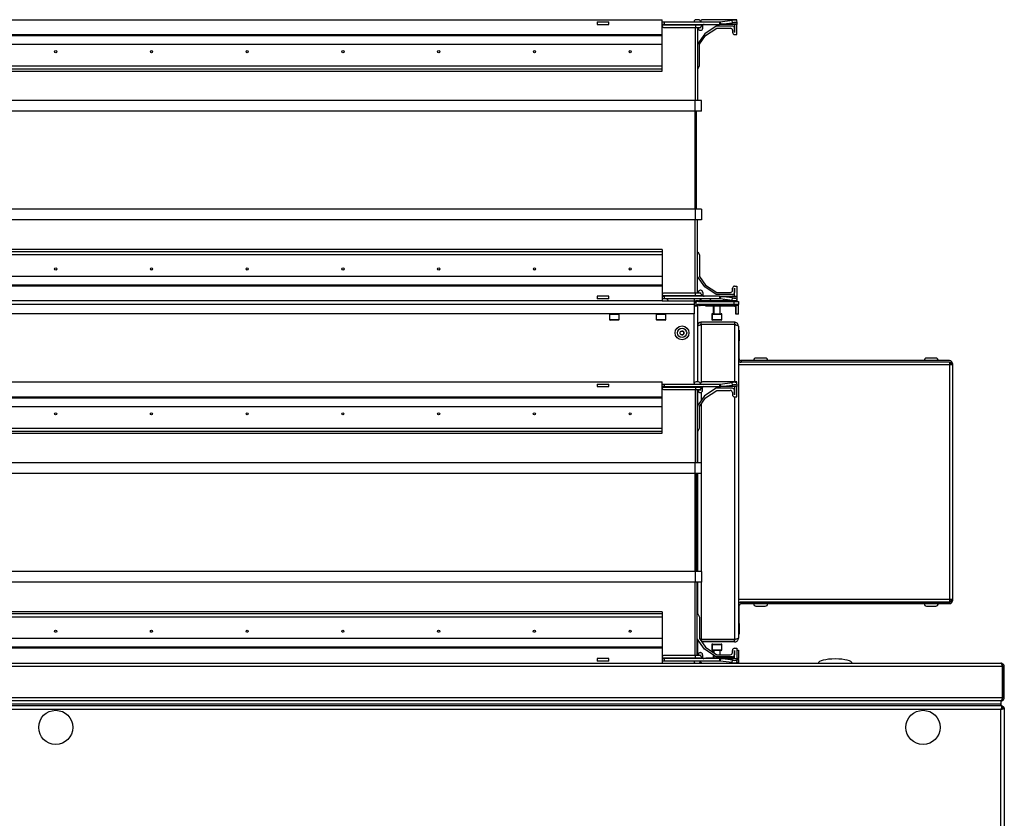
# Model space of a CAD drawing. Units: millimetres. Extents: x -1248 to 13590, y -4957 to 1575.
# Drawn here: x 7663 to 8125, y 923 to 1298 of the extents above; entities that cross this region are included whole.
import ezdxf

# ---------------------------------------------------------------- set-up
doc = ezdxf.new("R2010")
doc.units = ezdxf.units.MM

msp = doc.modelspace()

# ---------------------------------------------------------------- linework, layer by layer
at = {"color": 7, "linetype": 'Continuous', "lineweight": 25}
for p, q in [((7395.83, 1298.15), (7964.83, 1298.15)), ((7964.83, 1291.15), (7964.83, 1298.15)), ((7981.88, 1298.15), (7980.73, 1298.15)), ((7999.83, 1298.15), (7983.83, 1298.15)), ((7999.83, 1297.32), (7999.83, 1298.15)), ((7934.3, 1297.15), (7934.3, 1295.95)), ((7934.3, 1297.15), (7939.83, 1297.15)), ((7934.3, 1295.95), (7939.83, 1295.95)), ((7939.83, 1295.95), (7939.83, 1297.15)), ((7964.83, 1297.15), (7965.83, 1297.15)), ((7965.83, 1295.95), (7964.83, 1295.95)), ((7965.83, 1297.15), (7965.83, 1295.95)), ((7965.83, 1297.15), (7991.73, 1297.15)), ((7965.83, 1295.95), (7991.73, 1295.95)), ((7965.83, 1294.53), (7980.43, 1294.53)), ((7979.82, 1297.25), (7979.82, 1297.15)), ((7979.83, 1297.25), (7979.83, 1297.15)), ((7980.43, 1295.95), (7980.43, 1295.71)), ((7980.43, 1295.71), (7983.89, 1295.71)), ((7980.43, 1295.71), (7980.43, 1294.53)), ((7980.43, 1294.53), (7982.71, 1294.53)), ((7981.33, 1294.53), (7981.33, 1260.15)), ((7981.82, 1294.53), (7981.82, 1294.05)), ((7981.83, 1294.53), (7981.83, 1294.05)), ((7983.89, 1295.71), (7982.71, 1294.53)), ((7982.78, 1297.15), (7982.78, 1297.25)), ((7982.78, 1294.15), (7982.78, 1294.6)), ((7982.83, 1294.15), (7982.78, 1294.15)), ((7982.82, 1294.65), (7982.82, 1294.15)), ((7982.83, 1294.65), (7982.83, 1294.15)), ((7983.83, 1294.15), (7983.83, 1295.65)), ((7990.15, 1295.15), (7984.76, 1291.56)), ((7990.15, 1295.15), (7984.76, 1291.56)), ((7985.21, 1290.65), (7990.45, 1294.15)), ((7997.83, 1295.15), (7990.15, 1295.15)), ((7990.15, 1295.15), (7990.15, 1295.15)), ((7990.45, 1294.15), (7996.83, 1294.15)), ((7991.73, 1297.15), (7991.99, 1297.16)), ((7991.73, 1297.15), (7991.73, 1295.95)), ((7991.73, 1295.95), (7992.13, 1295.98)), ((7999.83, 1295.95), (7991.73, 1295.95)), ((7991.99, 1297.16), (7997.72, 1297.87)), ((7991.99, 1297.16), (7992.13, 1295.98)), ((7992.13, 1295.98), (7997.87, 1296.69)), ((7999.91, 1295.98), (7992.13, 1295.98)), ((7997.87, 1296.69), (7997.72, 1297.87)), ((7998.73, 1292.15), (7998.73, 1294.25)), ((7998.82, 1295.95), (7998.82, 1292.15)), ((7998.83, 1295.95), (7998.83, 1292.15)), ((7999.72, 1297.87), (7999.87, 1296.69)), ((7999.91, 1295.98), (7999.83, 1295.95)), ((7999.83, 1291.15), (7999.83, 1295.95)), ((7999.87, 1296.69), (7999.91, 1295.98)), ((7395.83, 1291.15), (7964.83, 1291.15)), ((7395.83, 1290.65), (7964.83, 1290.65)), ((7964.83, 1290.65), (7964.83, 1291.15)), ((7964.83, 1286.6), (7964.83, 1290.65)), ((7984.76, 1291.56), (7981.33, 1286.73)), ((7984.76, 1291.56), (7981.33, 1286.73)), ((7982.33, 1286.6), (7985.21, 1290.65)), ((7982.73, 1293.15), (7982.83, 1293.15)), ((7997.82, 1293.15), (7997.82, 1292.15)), ((7997.83, 1293.15), (7997.83, 1292.15)), ((7998.83, 1292.15), (7998.73, 1292.15)), ((7998.83, 1291.15), (7999.83, 1291.15)), ((7395.83, 1286.6), (7964.83, 1286.6)), ((7964.83, 1276.5), (7964.83, 1286.6)), ((7982.33, 1276.5), (7982.33, 1286.6)), ((7395.83, 1276.5), (7964.83, 1276.5)), ((7395.83, 1275.03), (7964.83, 1275.03)), ((7964.83, 1275.03), (7964.83, 1276.5)), ((7964.83, 1274.05), (7964.83, 1275.03)), ((7981.33, 1275.03), (7981.54, 1275.03)), ((7981.54, 1275.03), (7982.33, 1276.5)), ((7395.83, 1274.05), (7964.83, 1274.05)), ((7980.33, 1260.15), (7380.33, 1260.15)), ((7980.33, 1255.15), (7980.33, 1260.15)), ((7983.33, 1260.15), (7980.33, 1260.15)), ((7983.33, 1255.15), (7983.33, 1260.15)), ((7980.33, 1255.15), (7380.33, 1255.15)), ((7983.33, 1255.15), (7980.33, 1255.15)), ((7980.33, 1209.15), (7980.33, 1255.15)), ((7980.83, 1255.15), (7980.83, 1209.15)), ((7980.33, 1209.15), (7380.33, 1209.15)), ((7980.33, 1209.15), (7980.33, 1204.15)), ((7983.33, 1209.15), (7980.33, 1209.15)), ((7983.33, 1209.15), (7983.33, 1204.15)), ((7980.33, 1204.15), (7380.33, 1204.15)), ((7983.33, 1204.15), (7980.33, 1204.15)), ((7981.33, 1169.76), (7981.33, 1204.15)), ((7964.83, 1190.25), (7395.83, 1190.25)), ((7964.83, 1189.26), (7395.83, 1189.26)), ((7964.83, 1187.8), (7395.83, 1187.8)), ((7964.83, 1190.25), (7964.83, 1189.26)), ((7964.83, 1189.26), (7964.83, 1187.8)), ((7964.83, 1187.8), (7964.83, 1177.69)), ((7981.33, 1189.26), (7981.54, 1189.26)), ((7981.54, 1189.26), (7982.33, 1187.8)), ((7982.33, 1187.8), (7982.33, 1177.69)), ((7964.83, 1177.69), (7395.83, 1177.69)), ((7964.83, 1173.64), (7395.83, 1173.64)), ((7964.83, 1177.69), (7964.83, 1173.64)), ((7964.83, 1173.64), (7964.83, 1173.15)), ((7984.76, 1172.73), (7981.33, 1177.57)), ((7984.76, 1172.73), (7981.33, 1177.56)), ((7982.33, 1177.69), (7985.21, 1173.64)), ((7985.21, 1173.64), (7990.45, 1170.15)), ((7964.83, 1173.15), (7395.83, 1173.15)), ((7964.83, 1173.15), (7964.83, 1166.15)), ((7980.43, 1169.76), (7965.83, 1169.76)), ((7980.43, 1168.58), (7980.43, 1169.76)), ((7982.71, 1169.76), (7980.43, 1169.76)), ((7981.82, 1169.76), (7981.82, 1170.25)), ((7981.83, 1169.76), (7981.83, 1170.25)), ((7983.89, 1168.58), (7982.71, 1169.76)), ((7982.73, 1171.15), (7982.83, 1171.15)), ((7982.83, 1170.15), (7982.78, 1170.15)), ((7982.78, 1170.15), (7982.78, 1169.69)), ((7982.82, 1169.65), (7982.82, 1170.15)), ((7982.83, 1169.64), (7982.83, 1170.15)), ((7983.83, 1170.15), (7983.83, 1168.64)), ((7990.15, 1169.15), (7984.76, 1172.73)), ((7990.15, 1169.15), (7984.76, 1172.73)), ((7997.83, 1169.15), (7990.15, 1169.15)), ((7990.15, 1169.15), (7990.15, 1169.15)), ((7990.45, 1170.15), (7996.83, 1170.15)), ((7997.82, 1171.15), (7997.82, 1172.15)), ((7997.83, 1171.15), (7997.83, 1172.15)), ((7998.73, 1172.15), (7998.73, 1170.05)), ((7998.83, 1172.15), (7998.73, 1172.15)), ((7998.82, 1168.35), (7998.82, 1172.15)), ((7998.83, 1173.15), (7999.83, 1173.15)), ((7998.83, 1168.35), (7998.83, 1172.15)), ((7999.83, 1173.15), (7999.83, 1168.35)), ((7380.81, 1164.71), (7979.85, 1164.71)), ((7964.83, 1166.15), (7395.83, 1166.15)), ((7934.3, 1168.35), (7934.3, 1167.15)), ((7939.83, 1168.35), (7934.3, 1168.35)), ((7939.83, 1167.15), (7934.3, 1167.15)), ((7939.83, 1167.15), (7939.83, 1168.35)), ((7964.83, 1168.35), (7965.83, 1168.35)), ((7965.83, 1167.15), (7964.83, 1167.15)), ((7964.83, 1166.15), (7979.85, 1166.15)), ((7965.83, 1168.35), (7965.83, 1167.15)), ((7991.73, 1168.35), (7965.83, 1168.35)), ((7991.73, 1167.15), (7965.83, 1167.15)), ((7979.82, 1167.05), (7979.82, 1167.15)), ((7979.83, 1167.05), (7979.83, 1167.15)), ((7979.85, 1166.15), (7979.85, 1164.71)), ((7979.85, 1165.28), (7979.98, 1165.37)), ((7979.85, 1164.71), (7979.85, 1160.15)), ((7980.32, 1165.61), (7980.32, 1165.45)), ((7980.43, 1168.35), (7980.43, 1168.58)), ((7983.89, 1168.58), (7980.43, 1168.58)), ((7980.58, 1165.61), (7980.58, 1163.98)), ((7981.88, 1166.15), (7980.73, 1166.15)), ((7981.38, 1164.45), (7981.38, 1164.35)), ((7981.38, 1164.35), (7981.38, 1163.65)), ((7998.58, 1164.45), (7981.56, 1164.45)), ((7981.82, 1165.95), (7998.58, 1165.95)), ((7998.78, 1166.15), (7982.18, 1166.15)), ((7982.23, 1164.22), (8000.58, 1164.22)), ((7982.78, 1167.15), (7982.78, 1167.05)), ((7991.73, 1168.35), (7991.73, 1167.15)), ((7992.13, 1168.32), (7991.73, 1168.35)), ((7991.73, 1168.35), (7999.83, 1168.35)), ((7991.99, 1167.13), (7991.73, 1167.15)), ((7992.13, 1168.32), (7991.99, 1167.13)), ((7997.72, 1166.42), (7991.99, 1167.13)), ((7992.13, 1168.32), (7999.91, 1168.32)), ((7997.87, 1167.61), (7992.13, 1168.32)), ((7997.72, 1166.42), (7997.87, 1167.61)), ((7998.58, 1164.45), (7998.58, 1165.95)), ((7998.58, 1165.95), (8000.58, 1165.95)), ((8000.58, 1164.45), (7998.58, 1164.45)), ((7999.83, 1166.15), (7998.78, 1166.15)), ((7999.87, 1167.61), (7999.72, 1166.42)), ((7999.83, 1168.35), (7999.91, 1168.32)), ((7999.83, 1166.97), (7999.83, 1166.15)), ((7999.91, 1168.32), (7999.87, 1167.61)), ((8000.58, 1165.95), (8000.58, 1164.45)), ((8000.58, 1164.22), (8000.58, 1164.45)), ((8000.58, 1163.98), (8000.58, 1164.22)), ((7979.85, 1160.15), (7380.81, 1160.15)), ((7940.08, 1159.85), (7940.08, 1157.45)), ((7944.58, 1157.45), (7944.58, 1159.85)), ((7962.08, 1159.85), (7962.08, 1157.45)), ((7966.58, 1157.45), (7966.58, 1159.85)), ((7981.38, 1163.65), (7979.85, 1163.65)), ((7979.85, 1127.53), (7979.85, 1160.15)), ((7980.12, 1163.78), (7980.12, 1163.65)), ((7980.38, 1163.88), (7980.38, 1163.65)), ((7981.38, 1163.65), (7981.38, 1128.15)), ((7982.58, 1163.98), (7982.32, 1163.98)), ((7985.58, 1163.98), (7982.58, 1163.98)), ((7985.32, 1163.65), (7985.32, 1163.98)), ((7985.58, 1163.65), (7985.32, 1163.65)), ((7985.58, 1163.65), (7985.58, 1163.98)), ((7998.58, 1163.65), (7985.58, 1163.65)), ((7988.07, 1159.85), (7988.07, 1157.45)), ((7988.33, 1159.85), (7988.33, 1157.45)), ((7988.37, 1160.15), (7988.63, 1160.15)), ((7988.63, 1160.15), (7992.53, 1160.15)), ((7988.82, 1163.65), (7988.82, 1160.15)), ((7989.08, 1163.65), (7989.08, 1160.15)), ((7992.08, 1160.15), (7992.08, 1163.65)), ((7992.83, 1157.45), (7992.83, 1159.85)), ((7998.58, 1163.66), (7998.58, 1163.65)), ((7999.32, 1159.95), (7999.32, 1163.96)), ((7999.58, 1159.95), (7999.32, 1159.95)), ((8000.58, 1163.98), (7999.58, 1163.98)), ((7999.58, 1159.95), (7999.58, 1163.98)), ((8000.58, 1159.95), (7999.58, 1159.95)), ((8000.58, 1159.95), (8000.58, 1163.98)), ((7944.28, 1157.15), (7940.38, 1157.15)), ((7966.28, 1157.15), (7962.38, 1157.15)), ((7983.18, 1156.15), (7982.92, 1156.15)), ((7983.1, 1155.15), (7982.92, 1155.15)), ((7983.18, 1155.15), (7983.18, 1156.15)), ((7998.78, 1156.15), (7983.18, 1156.15)), ((7998.78, 1155.15), (7983.18, 1155.15)), ((7998.78, 1155.08), (7983.18, 1155.08)), ((7988.63, 1157.15), (7988.37, 1157.15)), ((7992.53, 1157.15), (7988.63, 1157.15)), ((7998.79, 1155.1), (7998.52, 1155.15)), ((7998.78, 1156.15), (7998.78, 1155.15)), ((8000.58, 1154.35), (8000.58, 1007.95)), ((8000.58, 1152.45), (8001.02, 1152.45)), ((8001.02, 1152.45), (8001.02, 1147.45)), ((8001.02, 1138.95), (8001.02, 1147.45)), ((8099.68, 1137.44), (8000.58, 1137.44)), ((8001.82, 1138.15), (8001.82, 1137.45)), ((8099.68, 1138.15), (8001.82, 1138.15)), ((8099.68, 1137.45), (8001.82, 1137.45)), ((8013.21, 1139.35), (8008.84, 1139.35)), ((8009.52, 1137.45), (8009.52, 1137.44)), ((8012.52, 1137.44), (8012.52, 1137.45)), ((8093.21, 1139.35), (8088.84, 1139.35)), ((8089.52, 1137.45), (8089.52, 1137.44)), ((8092.52, 1137.44), (8092.52, 1137.45)), ((8099.68, 1137.44), (8099.68, 1136.1)), ((8100.32, 1136.81), (8100.32, 1136.1)), ((8101.02, 1136.81), (8101.02, 1136.1)), ((8099.68, 1136.1), (8099.68, 1026.19)), ((8101.02, 1136.1), (8099.68, 1136.1)), ((8101.02, 1136.1), (8101.02, 1026.19)), ((7395.8, 1128.15), (7964.8, 1128.15)), ((7934.28, 1127.15), (7934.28, 1125.95)), ((7934.28, 1127.15), (7939.8, 1127.15)), ((7939.8, 1125.95), (7939.8, 1127.15)), ((7964.8, 1121.15), (7964.8, 1128.15)), ((7964.8, 1127.15), (7965.8, 1127.15)), ((7965.8, 1127.15), (7965.8, 1125.95)), ((7965.8, 1127.15), (7991.7, 1127.15)), ((7979.8, 1127.25), (7979.8, 1127.15)), ((7981.85, 1128.15), (7980.7, 1128.15)), ((7982.75, 1127.15), (7982.75, 1127.25)), ((7999.8, 1128.15), (7983.8, 1128.15)), ((7991.7, 1127.15), (7991.96, 1127.16)), ((7991.7, 1127.15), (7991.7, 1125.95)), ((7991.96, 1127.16), (7997.7, 1127.87)), ((7991.96, 1127.16), (7992.11, 1125.98)), ((7997.84, 1126.69), (7997.7, 1127.87)), ((7999.7, 1127.87), (7999.84, 1126.69)), ((7999.8, 1127.32), (7999.8, 1128.15)), ((7934.28, 1125.95), (7939.8, 1125.95)), ((7965.8, 1125.95), (7964.8, 1125.95)), ((7965.8, 1125.95), (7991.7, 1125.95)), ((7965.8, 1124.53), (7980.4, 1124.53)), ((7980.4, 1125.95), (7980.4, 1125.71)), ((7980.4, 1125.71), (7983.86, 1125.71)), ((7980.4, 1125.71), (7980.4, 1124.53)), ((7980.4, 1124.53), (7982.68, 1124.53)), ((7981.3, 1124.53), (7981.3, 1090.15)), ((7981.38, 1124.53), (7981.38, 1116.83)), ((7981.8, 1124.53), (7981.8, 1124.05)), ((7983.86, 1125.71), (7982.68, 1124.53)), ((7982.7, 1123.15), (7982.8, 1123.15)), ((7982.75, 1124.15), (7982.75, 1124.6)), ((7982.8, 1124.15), (7982.75, 1124.15)), ((7982.8, 1124.65), (7982.8, 1124.15)), ((7983.8, 1124.15), (7983.8, 1125.65)), ((7990.12, 1125.15), (7984.74, 1121.56)), ((7985.18, 1120.65), (7990.43, 1124.15)), ((7997.8, 1125.15), (7990.12, 1125.15)), ((7990.43, 1124.15), (7996.8, 1124.15)), ((7991.7, 1125.95), (7992.11, 1125.98)), ((7999.8, 1125.95), (7991.7, 1125.95)), ((7992.11, 1125.98), (7997.84, 1126.69)), ((7999.89, 1125.98), (7992.11, 1125.98)), ((7997.8, 1123.15), (7997.8, 1122.15)), ((7998.7, 1122.15), (7998.7, 1124.25)), ((7998.8, 1125.95), (7998.8, 1122.15)), ((7999.89, 1125.98), (7999.8, 1125.95)), ((7999.8, 1121.15), (7999.8, 1125.95)), ((7999.84, 1126.69), (7999.89, 1125.98)), ((7395.8, 1121.15), (7964.8, 1121.15)), ((7395.8, 1120.65), (7964.8, 1120.65)), ((7964.8, 1120.65), (7964.8, 1121.15)), ((7964.8, 1116.6), (7964.8, 1120.65)), ((7984.74, 1121.56), (7981.3, 1116.73)), ((7982.3, 1116.6), (7985.18, 1120.65)), ((7998.8, 1122.15), (7998.7, 1122.15)), ((7998.8, 1121.15), (7999.8, 1121.15)), ((7395.8, 1116.6), (7964.8, 1116.6)), ((7964.8, 1106.5), (7964.8, 1116.6)), ((7982.3, 1106.5), (7982.3, 1116.6)), ((7395.8, 1106.5), (7964.8, 1106.5)), ((7395.8, 1105.03), (7964.8, 1105.03)), ((7395.8, 1104.05), (7964.8, 1104.05)), ((7964.8, 1105.03), (7964.8, 1106.5)), ((7964.8, 1104.05), (7964.8, 1105.03)), ((7981.3, 1105.03), (7981.51, 1105.03)), ((7981.38, 1105.03), (7981.38, 1090.15)), ((7981.51, 1105.03), (7982.3, 1106.5)), ((7980.3, 1090.15), (7380.3, 1090.15)), ((7980.3, 1085.15), (7980.3, 1090.15)), ((7983.3, 1090.15), (7980.3, 1090.15)), ((7983.3, 1085.15), (7983.3, 1090.15)), ((7980.3, 1085.15), (7380.3, 1085.15)), ((7983.3, 1085.15), (7980.3, 1085.15)), ((7980.3, 1039.15), (7980.3, 1085.15)), ((7980.8, 1085.15), (7980.8, 1039.15)), ((7981.38, 1085.15), (7981.38, 1039.15)), ((7980.3, 1039.15), (7380.3, 1039.15)), ((7983.3, 1039.15), (7980.3, 1039.15)), ((7980.3, 1039.15), (7980.3, 1034.15)), ((7983.3, 1039.15), (7983.3, 1034.15)), ((7980.3, 1034.15), (7380.3, 1034.15)), ((7983.3, 1034.15), (7980.3, 1034.15)), ((7981.3, 999.76), (7981.3, 1034.15)), ((7981.38, 1034.15), (7981.38, 1019.26)), ((8099.68, 1026.19), (8099.68, 1024.85)), ((8099.68, 1026.19), (8101.02, 1026.19)), ((8100.32, 1026.19), (8100.32, 1025.49)), ((8101.02, 1025.49), (8100.32, 1025.49)), ((8101.02, 1026.19), (8101.02, 1025.49)), ((8000.58, 1024.85), (8099.68, 1024.85)), ((8001.02, 1014.85), (8001.02, 1023.35)), ((8001.82, 1024.15), (8001.82, 1024.85)), ((8099.68, 1024.85), (8001.82, 1024.85)), ((8001.82, 1024.15), (8099.68, 1024.15)), ((8008.84, 1022.95), (8013.21, 1022.95)), ((8009.52, 1024.85), (8009.52, 1024.85)), ((8012.52, 1024.85), (8012.52, 1024.85)), ((8088.84, 1022.95), (8093.21, 1022.95)), ((8089.52, 1024.85), (8089.52, 1024.85)), ((8092.52, 1024.85), (8092.52, 1024.85)), ((8099.68, 1024.15), (8099.68, 1024.85)), ((7964.8, 1020.25), (7395.8, 1020.25)), ((7964.8, 1019.26), (7395.8, 1019.26)), ((7964.8, 1017.8), (7395.8, 1017.8)), ((7964.8, 1020.25), (7964.8, 1019.26)), ((7964.8, 1019.26), (7964.8, 1017.8)), ((7964.8, 1017.8), (7964.8, 1007.69)), ((7981.3, 1019.26), (7981.51, 1019.26)), ((7981.51, 1019.26), (7982.3, 1017.8)), ((7982.3, 1017.8), (7982.3, 1007.69)), ((8001.02, 1014.85), (8001.02, 1009.85)), ((7964.8, 1007.69), (7395.8, 1007.69)), ((7964.8, 1007.69), (7964.8, 1003.64)), ((7984.74, 1002.73), (7981.3, 1007.57)), ((7981.38, 1007.46), (7981.38, 999.76)), ((7982.3, 1007.69), (7985.18, 1003.64)), ((7983.1, 1007.15), (7982.92, 1007.15)), ((7998.78, 1007.22), (7983.18, 1007.22)), ((7983.18, 1007.15), (7983.18, 1006.46)), ((7998.78, 1007.15), (7983.18, 1007.15)), ((7998.52, 1007.15), (7998.82, 1007.21)), ((7998.78, 1006.15), (7998.78, 1007.15)), ((8001.02, 1009.85), (8000.58, 1009.85)), ((7964.8, 1003.64), (7395.8, 1003.64)), ((7964.8, 1003.15), (7395.8, 1003.15)), ((7964.8, 1003.64), (7964.8, 1003.15)), ((7964.8, 1003.15), (7964.8, 996.15)), ((7998.78, 1006.15), (7983.4, 1006.15)), ((7990.12, 999.15), (7984.74, 1002.73)), ((7985.18, 1003.64), (7990.43, 1000.15)), ((7988.07, 1004.85), (7988.07, 1002.45)), ((7988.33, 1004.85), (7988.33, 1002.45)), ((7988.37, 1005.15), (7988.63, 1005.15)), ((7988.63, 1005.15), (7992.53, 1005.15)), ((7992.83, 1002.45), (7992.83, 1004.85)), ((7998.8, 1003.15), (7999.8, 1003.15)), ((7999.8, 1003.15), (7999.8, 998.35)), ((7999.8, 1002.35), (8000.58, 1002.35)), ((8000.58, 1002.35), (8000.58, 998.31)), ((7934.28, 998.35), (7934.28, 997.15)), ((7939.8, 998.35), (7934.28, 998.35)), ((7939.8, 997.15), (7939.8, 998.35)), ((7964.8, 998.35), (7965.8, 998.35)), ((7980.4, 999.76), (7965.8, 999.76)), ((7965.8, 998.35), (7965.8, 997.15)), ((7991.7, 998.35), (7965.8, 998.35)), ((7980.4, 998.58), (7980.4, 999.76)), ((7982.68, 999.76), (7980.4, 999.76)), ((7983.86, 998.58), (7980.4, 998.58)), ((7980.4, 998.35), (7980.4, 998.58)), ((7981.8, 999.76), (7981.8, 1000.25)), ((7983.86, 998.58), (7982.68, 999.76)), ((7982.7, 1001.15), (7982.8, 1001.15)), ((7982.8, 1000.15), (7982.75, 1000.15)), ((7982.75, 1000.15), (7982.75, 999.69)), ((7982.8, 999.64), (7982.8, 1000.15)), ((7983.8, 1000.15), (7983.8, 998.64)), ((7983.86, 998.58), (7983.8, 998.64)), ((7985.32, 998.65), (7985.58, 998.65)), ((7985.32, 998.35), (7985.32, 998.65)), ((7985.58, 998.65), (7998.58, 998.65)), ((7985.58, 998.35), (7985.58, 998.65)), ((7988.63, 1002.15), (7988.37, 1002.15)), ((7992.53, 1002.15), (7988.63, 1002.15)), ((7988.82, 1002.15), (7988.82, 1001.21)), ((7988.82, 1000.01), (7988.82, 998.65)), ((7989.08, 1002.15), (7989.08, 1001.05)), ((7989.08, 999.84), (7989.08, 998.65)), ((7997.8, 999.15), (7990.12, 999.15)), ((7990.43, 1000.15), (7996.8, 1000.15)), ((7992.11, 998.32), (7991.7, 998.35)), ((7991.7, 998.35), (7999.8, 998.35)), ((7991.7, 998.35), (7991.7, 997.15)), ((7992.11, 998.32), (7991.96, 997.13)), ((7992.08, 1000.15), (7992.08, 1002.15)), ((7992.08, 998.65), (7992.08, 999.15)), ((7992.11, 998.32), (7999.89, 998.32)), ((7997.84, 997.61), (7992.11, 998.32)), ((7997.8, 1001.15), (7997.8, 1002.15)), ((7998.58, 998.65), (7998.58, 998.63)), ((7998.7, 1002.15), (7998.7, 1000.05)), ((7998.8, 1002.15), (7998.7, 1002.15)), ((7998.8, 998.35), (7998.8, 1002.15)), ((7999.8, 998.35), (7999.89, 998.32)), ((7999.89, 998.32), (7999.84, 997.61)), ((7999.86, 997.85), (8000.58, 997.85)), ((8000.58, 998.31), (7999.89, 998.31)), ((8000.58, 998.07), (8000.58, 998.31)), ((8000.58, 997.85), (8000.58, 998.07)), ((8000.58, 997.85), (8000.58, 996.35)), ((8124.46, 994.55), (7236.2, 994.55)), ((7236.93, 996.15), (8123.73, 996.15)), ((7939.8, 997.15), (7934.28, 997.15)), ((7965.8, 997.15), (7964.8, 997.15)), ((7991.7, 997.15), (7965.8, 997.15)), ((7979.8, 997.05), (7979.8, 997.15)), ((7979.85, 996.77), (7979.85, 996.15)), ((7981.88, 996.15), (7981.92, 996.15)), ((7981.99, 996.16), (7982.18, 996.15)), ((7983.2, 996.35), (7982.42, 996.35)), ((7982.75, 997.15), (7982.75, 997.05)), ((7984.68, 996.25), (7984.68, 996.15)), ((7984.68, 996.25), (7995.98, 996.25)), ((7991.96, 997.13), (7991.7, 997.15)), ((7997.7, 996.42), (7991.96, 997.13)), ((7995.98, 996.15), (7995.98, 996.25)), ((7997.7, 996.42), (7997.84, 997.61)), ((7999.84, 997.61), (7999.7, 996.42)), ((7999.8, 996.97), (7999.8, 996.15)), ((8000.58, 996.35), (7999.8, 996.35)), ((8124.83, 995.35), (8124.21, 995.35)), ((8124.46, 980.05), (8124.46, 994.55)), ((8125.33, 994.55), (8124.53, 994.55)), ((8124.53, 994.55), (8124.53, 980.05)), ((8125.33, 980.05), (8125.33, 994.55)), ((7236.2, 980.05), (8124.46, 980.05)), ((8124.53, 980.05), (8125.33, 980.05)), ((8123.83, 978.45), (7236.83, 978.45)), ((8123.83, 976.95), (7236.83, 976.95)), ((8123.83, 976.15), (7236.83, 976.15)), ((8123.76, 976.95), (7236.9, 976.95)), ((8123.76, 976.15), (7236.9, 976.15)), ((8123.76, 976.15), (8123.76, 976.95)), ((8123.83, 976.95), (8123.83, 978.45)), ((8123.83, 976.15), (8123.83, 976.95)), ((8123.83, 976.15), (8123.89, 976.15)), ((8123.83, 976.05), (8124.46, 976.05)), ((8123.89, 976.15), (8123.89, 976.05)), ((8123.89, 974.79), (8123.89, 974.54)), ((8124.83, 979.05), (8124.11, 979.05)), ((8124.46, 976.05), (8124.46, 975.25)), ((8125.33, 975.18), (8124.53, 975.18)), ((8125.33, 975.18), (8125.33, -783.08)), ((8123.73, 974.45), (7236.93, 974.45)), ((8123.73, -782.35), (8123.73, 974.45))]:
    msp.add_line(p, q, dxfattribs=at)
at = {"color": 8, "linetype": 'Continuous', "lineweight": 25}
for p, q in [((7964.83, 1295.71), (7980.43, 1295.71)), ((7980.33, 1294.53), (7980.33, 1260.15)), ((7980.33, 1169.76), (7980.33, 1204.15)), ((7980.43, 1168.58), (7964.83, 1168.58)), ((7981.12, 1164.35), (7981.38, 1164.35)), ((7981.92, 1166.15), (7981.92, 1166.13)), ((7981.98, 1164.22), (7982.23, 1164.22)), ((7982.18, 1166.15), (7982.18, 1165.95)), ((7998.78, 1166.15), (7998.78, 1165.95)), ((7944.58, 1159.85), (7940.08, 1159.85)), ((7966.58, 1159.85), (7962.08, 1159.85)), ((7988.33, 1159.85), (7988.07, 1159.85)), ((7992.83, 1159.85), (7988.33, 1159.85)), ((7940.08, 1157.45), (7944.58, 1157.45)), ((7962.08, 1157.45), (7966.58, 1157.45)), ((7983.18, 1155.08), (7983.18, 1127.93)), ((7988.07, 1157.45), (7988.33, 1157.45)), ((7988.33, 1157.45), (7992.83, 1157.45)), ((7998.78, 1155.08), (7998.78, 1128.15)), ((8001.02, 1147.45), (8000.58, 1147.45)), ((8001.02, 1138.95), (8000.58, 1138.95)), ((8099.68, 1136.1), (8000.58, 1136.1)), ((7964.8, 1125.71), (7980.4, 1125.71)), ((7980.3, 1124.53), (7980.3, 1090.15)), ((7983.18, 1123.22), (7983.18, 1119.36)), ((7998.78, 1125.95), (7998.78, 1122.15)), ((7983.18, 1117.83), (7983.18, 1090.15)), ((7998.78, 1121.15), (7998.78, 1007.22)), ((7983.18, 1085.15), (7983.18, 1039.15)), ((7980.3, 999.76), (7980.3, 1034.15)), ((7983.18, 1034.15), (7983.18, 1007.22)), ((8000.58, 1026.19), (8099.68, 1026.19)), ((8001.02, 1023.35), (8000.58, 1023.35)), ((8000.58, 1014.85), (8001.02, 1014.85)), ((7988.33, 1004.85), (7988.07, 1004.85)), ((7988.07, 1002.45), (7988.33, 1002.45)), ((7992.83, 1004.85), (7988.33, 1004.85)), ((7988.33, 1002.45), (7992.83, 1002.45)), ((7980.4, 998.58), (7964.8, 998.58)), ((8000.58, 998.07), (7999.87, 998.07)), ((7981.92, 996.15), (7981.92, 996.15)), ((7982.18, 996.21), (7982.18, 996.15))]:
    msp.add_line(p, q, dxfattribs=at)
at = {"color": 7, "linetype": 'Continuous', "lineweight": 25}
for centre, radius in [((7680.33, 1283.15), 0.5), ((7725.24, 1283.15), 0.5), ((7770.16, 1283.15), 0.5), ((7815.08, 1283.15), 0.5), ((7859.99, 1283.15), 0.5), ((7904.91, 1283.15), 0.5), ((7949.83, 1283.15), 0.5), ((7680.33, 1181.15), 0.5), ((7725.24, 1181.15), 0.5), ((7770.16, 1181.15), 0.5), ((7815.08, 1181.15), 0.5), ((7859.99, 1181.15), 0.5), ((7904.91, 1181.15), 0.5), ((7949.83, 1181.15), 0.5), ((7974.13, 1151.15), 3.26), ((7974.13, 1151.15), 2.19), ((7974.13, 1151.15), 0.9), ((7680.3, 1113.15), 0.5), ((7725.22, 1113.15), 0.5), ((7770.13, 1113.15), 0.5), ((7815.05, 1113.15), 0.5), ((7859.97, 1113.15), 0.5), ((7904.88, 1113.15), 0.5), ((7949.8, 1113.15), 0.5), ((7680.3, 1011.15), 0.5), ((7725.22, 1011.15), 0.5), ((7770.13, 1011.15), 0.5), ((7815.05, 1011.15), 0.5), ((7859.97, 1011.15), 0.5), ((7904.88, 1011.15), 0.5), ((7949.8, 1011.15), 0.5), ((7680.33, 966.05), 8), ((8087.2, 966.05), 8)]:
    msp.add_circle(centre, radius, dxfattribs=at)
for centre, radius, start, end in [((7980.72, 1297.25), 0.9, 90, 180), ((7980.73, 1297.25), 0.9, 90, 180), ((7981.88, 1297.25), 0.9, 0, 90), ((7983.82, 1297.15), 1, 90, 180), ((7983.83, 1297.15), 1, 90, 180), ((7998.72, 1293.82), 4.17, 76.1285, 103.8715), ((7965.7, 1295.42), 0.893, 191.4146, 278.0543), ((7982.72, 1294.05), 0.9, 180, 270), ((7982.73, 1294.05), 0.9, 180, 270), ((7982.83, 1294.15), 1, 270, 0), ((7991.23, 1288.32), 10.42, 134.7968, 135.2848), ((7984.45, 1295.15), 0.8, 90, 135), ((7996.82, 1293.15), 1, 0, 90), ((7996.83, 1293.15), 1, 0, 90), ((7997.83, 1294.25), 0.9, 0, 90), ((7998.87, 1292.63), 4.18, 76.1425, 103.8575), ((7998.82, 1292.15), 1, 180, 270), ((7998.83, 1292.15), 1, 180, 270), ((7965.7, 1168.88), 0.893, 81.9457, 168.5854), ((7982.72, 1170.25), 0.9, 90, 180), ((7982.73, 1170.25), 0.9, 90, 180), ((7982.83, 1170.15), 1, 0, 90), ((7991.23, 1175.98), 10.42, 224.7152, 225.2032), ((7996.82, 1171.15), 1, 270, 0), ((7996.83, 1171.15), 1, 270, 0), ((7998.82, 1172.15), 1, 90, 180), ((7998.83, 1172.15), 1, 90, 180), ((7997.83, 1170.05), 0.9, 270, 0), ((7966.51, 1166.28), 1.07, 353.0363, 54.4026), ((7980.72, 1167.05), 0.9, 180, 270), ((7980.73, 1167.05), 0.9, 180, 270), ((7981.57, 1163.45), 2.5, 95.5172, 119.9288), ((7981.82, 1163.45), 2.5, 90, 119.9288), ((7979.33, 1166.15), 2.5, 299.9288, 309.5177), ((7981.56, 1163.45), 1, 90, 129.5177), ((7981.92, 1164.35), 1.8, 90, 121.9843), ((7982.18, 1164.35), 1.8, 90, 121.9844), ((7981.34, 1163.45), 1, 50.4823, 90), ((7981.6, 1163.45), 1, 50.4823, 90), ((7981.88, 1167.05), 0.9, 270, 0), ((7983.82, 1166.15), 2.5, 230.4823, 240.0712), ((7983.82, 1167.15), 1, 180, 270), ((7983.83, 1167.15), 1, 180, 270), ((7984.45, 1169.15), 0.8, 225, 270), ((7988.39, 1166.28), 1.07, 125.5974, 186.9637), ((7992.76, 1166.28), 1.07, 353.0363, 37.8542), ((7998.72, 1170.47), 4.17, 256.1285, 283.8715), ((7998.87, 1171.66), 4.18, 256.1425, 283.8575), ((7998.78, 1164.35), 1.8, 62.734, 90), ((7940.38, 1159.85), 0.3, 90, 180), ((7944.28, 1159.85), 0.3, 0, 90), ((7962.38, 1159.85), 0.3, 90, 180), ((7966.28, 1159.85), 0.3, 0, 90), ((7988.37, 1159.85), 0.3, 90, 180), ((7988.63, 1159.85), 0.3, 90, 180), ((7992.53, 1159.85), 0.3, 0, 90), ((7940.38, 1157.45), 0.3, 180, 270), ((7944.28, 1157.45), 0.3, 270, 0), ((7962.38, 1157.45), 0.3, 180, 270), ((7966.28, 1157.45), 0.3, 270, 0), ((7988.37, 1157.45), 0.3, 180, 270), ((7988.63, 1157.45), 0.3, 180, 270), ((7992.53, 1157.45), 0.3, 270, 0), ((7974.12, 1151.15), 0.9, 270, 89.8926), ((8001.82, 1138.95), 1.5, 213.8094, 270), ((8001.82, 1138.95), 0.8, 180, 270), ((8008.84, 1138.28), 1.07, 90, 186.9637), ((8013.21, 1138.28), 1.07, 353.0363, 90), ((8088.84, 1138.28), 1.07, 90, 186.9637), ((8093.21, 1138.28), 1.07, 353.0363, 90), ((8099.68, 1136.81), 1.34, 0, 90), ((8099.68, 1136.81), 0.64, 0, 90), ((7980.7, 1127.25), 0.9, 90, 180), ((7981.85, 1127.25), 0.9, 0, 90), ((7983.8, 1127.15), 1, 90, 180), ((7998.7, 1123.81), 4.18, 76.1425, 103.8575), ((7965.68, 1125.42), 0.893, 191.4215, 278.0564), ((7982.7, 1124.05), 0.9, 180, 270), ((7982.8, 1124.15), 1, 270, 0), ((7997, 1112.51), 18.63, 134.85, 135.1228), ((7984.43, 1125.15), 0.8, 90, 135), ((7996.8, 1123.15), 1, 0, 90), ((7997.8, 1124.25), 0.9, 0, 90), ((7998.84, 1122.64), 4.17, 76.1234, 103.8766), ((7998.8, 1122.15), 1, 180, 270), ((8099.68, 1025.49), 1.34, 270, 0), ((8099.68, 1025.49), 0.64, 270, 0), ((8001.82, 1023.35), 1.5, 90, 146.1906), ((8001.82, 1023.35), 0.8, 90, 180), ((8008.84, 1024.02), 1.07, 173.0363, 270), ((8013.21, 1024.02), 1.07, 270, 6.9637), ((8088.84, 1024.02), 1.07, 173.0363, 270), ((8093.21, 1024.02), 1.07, 270, 6.9637), ((7988.37, 1004.85), 0.3, 90, 180), ((7988.37, 1002.45), 0.3, 180, 270), ((7988.63, 1004.85), 0.3, 90, 180), ((7988.63, 1002.45), 0.3, 180, 270), ((7992.53, 1004.85), 0.3, 0, 90), ((7992.53, 1002.45), 0.3, 270, 0), ((7998.8, 1002.15), 1, 90, 180), ((7965.68, 998.88), 0.893, 81.9492, 168.5774), ((7982.7, 1000.25), 0.9, 90, 180), ((7982.8, 1000.15), 1, 0, 90), ((7984.43, 999.15), 0.8, 225, 270), ((7996.8, 1001.15), 1, 270, 0), ((7997.8, 1000.05), 0.9, 270, 0), ((7980.7, 997.05), 0.9, 180, 270), ((7981.85, 997.05), 0.9, 270, 0), ((7983.8, 997.15), 1, 180, 270), ((7998.7, 1000.48), 4.17, 256.1327, 283.8673), ((7998.84, 1001.66), 4.17, 256.1332, 283.8668), ((8123.89, 973.71), 1.44, 65.8355, 79.2836)]:
    msp.add_arc(centre, radius, start, end, dxfattribs=at)
for major_axis, start_param, end_param in [((-8, 0), 4.712389, 6.283185), ((8, 0), 0, 1.570796)]:
    msp.add_ellipse((8046.03, 996.15), major_axis=major_axis, ratio=0.25, start_param=start_param, end_param=end_param, dxfattribs=at)
for points, knots in [([(7979.85, 1165.18), (7979.85, 1165.18), (7979.94, 1165.19), (7980.08, 1165.26), (7980.19, 1165.34), (7980.23, 1165.37)], [0, 0, 0, 0, 0.026613, 0.576649, 1, 1, 1, 1]), ([(7979.98, 1165.37), (7980.04, 1165.43), (7980.18, 1165.53), (7980.3, 1165.6), (7980.32, 1165.61), (7980.32, 1165.61)], [0, 0, 0, 0, 0.3535463, 0.7081559, 1, 1, 1, 1]), ([(7980.23, 1165.37), (7980.3, 1165.43), (7980.43, 1165.53), (7980.55, 1165.6), (7980.57, 1165.61), (7980.58, 1165.61)], [0, 0, 0, 0, 0.353576, 0.708202, 1, 1, 1, 1]), ([(7980.58, 1163.98), (7980.57, 1163.97), (7980.55, 1163.96), (7980.4, 1163.88), (7980.17, 1163.79), (7979.97, 1163.72), (7979.85, 1163.7), (7979.85, 1163.7)], [0, 0, 0, 0, 0.23409, 0.467474, 0.719105, 0.992713, 1, 1, 1, 1]), ([(7998.58, 1163.66), (7998.59, 1163.67), (7998.61, 1163.7), (7998.77, 1163.8), (7999.02, 1163.9), (7999.3, 1163.97), (7999.5, 1163.98), (7999.58, 1163.98)], [0, 0, 0, 0, 0.207065, 0.413625, 0.632715, 0.859073, 1, 1, 1, 1]), ([(7982.92, 1156.15), (7982.71, 1156.12), (7982.29, 1156.08), (7981.74, 1155.76), (7981.49, 1155.42), (7981.38, 1155.26)], [0, 0, 0, 0, 0.338033, 0.676103, 1, 1, 1, 1]), ([(7983.18, 1156.15), (7982.97, 1156.12), (7982.55, 1156.08), (7981.99, 1155.75), (7981.58, 1155.26), (7981.4, 1154.76), (7981.38, 1154.45), (7981.38, 1154.35)], [0, 0, 0, 0, 0.223154, 0.446316, 0.669513, 0.892694, 1, 1, 1, 1]), ([(7981.38, 1154.28), (7981.4, 1154.34), (7981.44, 1154.45), (7981.78, 1154.63), (7982.26, 1154.81), (7982.77, 1154.96), (7983.08, 1155.05), (7983.18, 1155.08)], [0, 0, 0, 0, 0.223152, 0.446334, 0.669501, 0.892687, 1, 1, 1, 1]), ([(7983.18, 1155.15), (7983.06, 1155.13), (7982.85, 1155.11), (7982.7, 1154.98), (7982.63, 1154.92)], [0, 0, 0, 0, 0.56528, 1, 1, 1, 1]), ([(8000.58, 1154.35), (8000.56, 1154.56), (8000.51, 1154.97), (8000.18, 1155.53), (7999.7, 1155.93), (7999.2, 1156.12), (7998.88, 1156.14), (7998.78, 1156.15)], [0, 0, 0, 0, 0.221756, 0.443509, 0.665264, 0.887036, 1, 1, 1, 1]), ([(7999.32, 1154.93), (7999.32, 1154.93), (7999.25, 1155.02), (7999.06, 1155.11), (7998.87, 1155.14), (7998.78, 1155.15)], [0, 0, 0, 0, 0.012149, 0.535271, 1, 1, 1, 1]), ([(7998.78, 1155.08), (7998.99, 1155.02), (7999.4, 1154.91), (7999.96, 1154.75), (8000.36, 1154.59), (8000.55, 1154.45), (8000.57, 1154.37), (8000.58, 1154.35)], [0, 0, 0, 0, 0.221746, 0.443503, 0.665275, 0.887038, 1, 1, 1, 1]), ([(7981.38, 1007.08), (7981.43, 1006.98), (7981.58, 1006.69), (7981.88, 1006.43), (7982.13, 1006.35), (7982.18, 1006.33)], [0, 0, 0, 0, 0.302154, 0.858695, 1, 1, 1, 1]), ([(7983.18, 1007.22), (7982.96, 1007.28), (7982.72, 1007.34), (7982.52, 1007.41), (7982.49, 1007.42)], [0, 0, 0, 0, 0.8951173, 1, 1, 1, 1]), ([(7982.62, 1007.38), (7982.63, 1007.37), (7982.69, 1007.28), (7982.89, 1007.18), (7983.09, 1007.16), (7983.18, 1007.15)], [0, 0, 0, 0, 0.0499192, 0.564382, 1, 1, 1, 1]), ([(8000.58, 1007.95), (8000.56, 1007.89), (8000.51, 1007.78), (8000.18, 1007.62), (7999.7, 1007.46), (7999.2, 1007.33), (7998.88, 1007.24), (7998.78, 1007.22)], [0, 0, 0, 0, 0.221739, 0.443511, 0.665268, 0.887037, 1, 1, 1, 1]), ([(7998.78, 1006.15), (7998.99, 1006.17), (7999.4, 1006.21), (7999.96, 1006.54), (8000.36, 1007.02), (8000.55, 1007.53), (8000.57, 1007.84), (8000.58, 1007.95)], [0, 0, 0, 0, 0.221751, 0.443508, 0.665275, 0.887038, 1, 1, 1, 1]), ([(7998.78, 1007.15), (7998.9, 1007.16), (7999.09, 1007.18), (7999.24, 1007.31), (7999.3, 1007.36)], [0, 0, 0, 0, 0.613967, 1, 1, 1, 1]), ([(7998.8, 998.49), (7998.79, 998.49), (7998.7, 998.53), (7998.61, 998.59), (7998.59, 998.62), (7998.58, 998.63)], [0, 0, 0, 0, 0.0618303, 0.5864251, 1, 1, 1, 1]), ([(8123.73, 996.15), (8123.78, 996.13), (8123.89, 996.09), (8124.05, 995.79), (8124.22, 995.35), (8124.35, 994.91), (8124.43, 994.63), (8124.46, 994.55)], [0, 0, 0, 0, 0.223571, 0.447161, 0.670764, 0.894395, 1, 1, 1, 1]), ([(8125.33, 994.55), (8125.31, 994.73), (8125.27, 995.11), (8124.97, 995.6), (8124.53, 995.96), (8124.09, 996.13), (8123.81, 996.14), (8123.73, 996.15)], [0, 0, 0, 0, 0.223589, 0.447183, 0.670806, 0.894395, 1, 1, 1, 1]), ([(8124.53, 994.55), (8124.51, 994.67), (8124.49, 994.88), (8124.35, 995.04), (8124.29, 995.11)], [0, 0, 0, 0, 0.563102, 1, 1, 1, 1]), ([(8124.46, 980.05), (8124.4, 979.86), (8124.28, 979.48), (8124.09, 978.98), (8123.91, 978.62), (8123.77, 978.46), (8123.68, 978.45), (8123.66, 978.45)], [0, 0, 0, 0, 0.2253411, 0.4507159, 0.6761113, 0.9015079, 1, 1, 1, 1]), ([(8123.73, 978.45), (8123.92, 978.47), (8124.29, 978.5), (8124.79, 978.81), (8125.15, 979.25), (8125.31, 979.69), (8125.32, 979.96), (8125.33, 980.05)], [0, 0, 0, 0, 0.225337, 0.450709, 0.676121, 0.9015, 1, 1, 1, 1]), ([(8124.26, 979.47), (8124.28, 979.48), (8124.39, 979.55), (8124.49, 979.76), (8124.52, 979.96), (8124.53, 980.05)], [0, 0, 0, 0, 0.100202, 0.587493, 1, 1, 1, 1]), ([(8124.46, 976.05), (8124.4, 976.03), (8124.29, 975.99), (8124.13, 975.69), (8123.97, 975.25), (8123.83, 974.81), (8123.75, 974.53), (8123.73, 974.45)], [0, 0, 0, 0, 0.223571, 0.447161, 0.670764, 0.894395, 1, 1, 1, 1]), ([(8124.46, 975.25), (8124.39, 975.23), (8124.26, 975.2), (8124.07, 975), (8123.89, 974.74), (8123.78, 974.54), (8123.73, 974.45)], [0, 0, 0, 0, 0.2818186, 0.5304898, 0.7791197, 1, 1, 1, 1]), ([(8123.73, 974.45), (8123.91, 974.5), (8124.29, 974.61), (8124.78, 974.77), (8125.14, 974.94), (8125.31, 975.07), (8125.32, 975.15), (8125.33, 975.18)], [0, 0, 0, 0, 0.223579, 0.447182, 0.670817, 0.894394, 1, 1, 1, 1]), ([(8123.73, 974.45), (8123.84, 974.51), (8124.07, 974.64), (8124.33, 974.83), (8124.5, 975.01), (8124.52, 975.12), (8124.53, 975.18)], [0, 0, 0, 0, 0.281813, 0.530521, 0.779154, 1, 1, 1, 1]), ([(8125.24, 975.14), (8125.23, 975.18), (8125.2, 975.4), (8124.92, 975.75), (8124.45, 976.08), (8124.08, 976.12), (8123.89, 976.15)], [0, 0, 0, 0, 0.067418, 0.378281, 0.689147, 1, 1, 1, 1]), ([(8124.26, 975.18), (8124.32, 975.16), (8124.41, 975.14), (8124.48, 975.12), (8124.51, 975.11)], [0, 0, 0, 0, 0.692436, 1, 1, 1, 1]), ([(8124.34, 975.16), (8124.34, 975.16), (8124.33, 975.18), (8124.3, 975.19), (8124.28, 975.2)], [0, 0, 0, 0, 0.002842, 1, 1, 1, 1])]:
    msp.add_open_spline(points, degree=3, knots=knots, dxfattribs=at)

doc.saveas('drawing.dxf')
